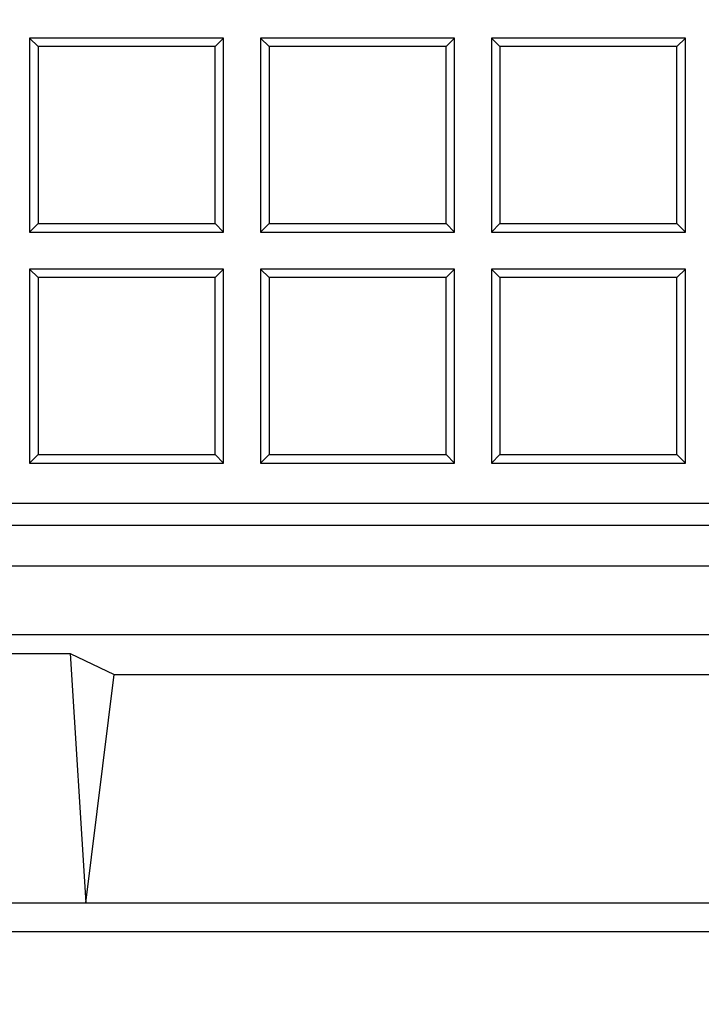
# Model space of a CAD drawing. Units: millimetres. Extents: x 0 to 291, y 0 to 204.
# Drawn here: x 155 to 160, y 23 to 30 of the extents above; entities that cross this region are included whole.
import ezdxf
from ezdxf import colors
from ezdxf.entities.mleader import LeaderData, LeaderLine
from ezdxf.math import Vec2, Vec3

# ---------------------------------------------------------------- set-up
doc = ezdxf.new("R2010")
doc.units = ezdxf.units.MM
for name, color, linetype in [('D-19-3-D400M', 7, 'Continuous'), ('D-19-3-D400T', 7, 'Continuous'), ('Predeterminado', 7, 'Continuous')]:
    doc.layers.add(name, color=color, linetype=linetype)

# ---------------------------------------------------------------- blocks, each defined once
blk = doc.blocks.new('_DOT')
at = {"color": 0}
blk.add_line((0, 0), (-1, 0), dxfattribs=at)
at = {"color": 0, "const_width": 0.333}
blk.add_lwpolyline([(-0.1665, 0, 1), (0.1665, 0, 1)], format="xyb", close=True, dxfattribs=at)
blk = doc.blocks.new('SE')
at = {"layer": 'D-19-3-D400M', "color": 7, "linetype": 'Continuous'}
for p, q in [((174.6145, 26.4956), (92.2974, 26.4956)), ((92.015, 26.2132), (174.8969, 26.2132)), ((91.9354, 25.7332), (174.9765, 25.7332)), ((155.285, 25.6007), (155.7067, 25.6007)), ((155.7067, 25.6007), (155.8158, 23.8531)), ((155.7067, 25.6007), (156.0158, 25.4532)), ((155.8158, 23.8531), (156.0158, 25.4532)), ((156.0158, 25.4532), (166.0159, 25.4532)), ((155.1758, 23.8531), (155.8158, 23.8531)), ((155.8158, 23.8531), (166.2158, 23.8531)), ((90.6082, 23.6532), (176.3037, 23.6532))]:
    blk.add_line(p, q, dxfattribs=at)
at = {"layer": 'D-19-3-D400T', "color": 7, "linetype": 'Continuous'}
for p, q in [((155.4223, 29.9108), (155.4223, 28.5508)), ((155.4824, 29.8507), (155.4223, 29.9108)), ((156.7823, 29.9108), (155.4223, 29.9108)), ((156.7223, 29.8507), (156.7823, 29.9108)), ((156.7823, 28.5508), (156.7823, 29.9108)), ((157.0399, 29.9108), (157.0399, 28.5508)), ((157.1, 29.8507), (157.0399, 29.9108)), ((158.3999, 29.9108), (157.0399, 29.9108)), ((158.3399, 29.8507), (158.3999, 29.9108)), ((158.3999, 28.5508), (158.3999, 29.9108)), ((158.6575, 29.9108), (158.6575, 28.5508)), ((158.7176, 29.8507), (158.6575, 29.9108)), ((160.0175, 29.9108), (158.6575, 29.9108)), ((159.9575, 29.8507), (160.0175, 29.9108)), ((160.0175, 28.5508), (160.0175, 29.9108)), ((156.7223, 29.8507), (155.4824, 29.8507)), ((155.4824, 29.8507), (155.4824, 28.6108)), ((156.7223, 28.6108), (156.7223, 29.8507)), ((158.3399, 29.8507), (157.1, 29.8507)), ((157.1, 29.8507), (157.1, 28.6108)), ((158.3399, 28.6108), (158.3399, 29.8507)), ((159.9575, 29.8507), (158.7176, 29.8507)), ((158.7176, 29.8507), (158.7176, 28.6108)), ((159.9575, 28.6108), (159.9575, 29.8507)), ((155.4824, 28.6108), (155.4223, 28.5508)), ((155.4824, 28.6108), (156.7223, 28.6108)), ((156.7223, 28.6108), (156.7823, 28.5508)), ((157.1, 28.6108), (157.0399, 28.5508)), ((157.1, 28.6108), (158.3399, 28.6108)), ((158.3399, 28.6108), (158.3999, 28.5508)), ((158.7176, 28.6108), (158.6575, 28.5508)), ((158.7176, 28.6108), (159.9575, 28.6108)), ((159.9575, 28.6108), (160.0175, 28.5508)), ((155.4223, 28.5508), (156.7823, 28.5508)), ((157.0399, 28.5508), (158.3999, 28.5508)), ((158.6575, 28.5508), (160.0175, 28.5508)), ((155.4223, 28.2932), (155.4223, 26.9332)), ((155.4824, 28.2331), (155.4223, 28.2932)), ((156.7823, 28.2932), (155.4223, 28.2932)), ((156.7223, 28.2331), (156.7823, 28.2932)), ((156.7823, 26.9332), (156.7823, 28.2932)), ((157.0399, 28.2932), (157.0399, 26.9332)), ((157.1, 28.2331), (157.0399, 28.2932)), ((158.3999, 28.2932), (157.0399, 28.2932)), ((158.3399, 28.2331), (158.3999, 28.2932)), ((158.3999, 26.9332), (158.3999, 28.2932)), ((158.6575, 28.2932), (158.6575, 26.9332)), ((158.7176, 28.2331), (158.6575, 28.2932)), ((160.0175, 28.2932), (158.6575, 28.2932)), ((159.9575, 28.2331), (160.0175, 28.2932)), ((160.0175, 26.9332), (160.0175, 28.2932)), ((156.7223, 28.2331), (155.4824, 28.2331)), ((155.4824, 28.2331), (155.4824, 26.9932)), ((156.7223, 26.9932), (156.7223, 28.2331)), ((158.3399, 28.2331), (157.1, 28.2331)), ((157.1, 28.2331), (157.1, 26.9932)), ((158.3399, 26.9932), (158.3399, 28.2331)), ((159.9575, 28.2331), (158.7176, 28.2331)), ((158.7176, 28.2331), (158.7176, 26.9932)), ((159.9575, 26.9932), (159.9575, 28.2331)), ((155.4824, 26.9932), (155.4223, 26.9332)), ((155.4824, 26.9932), (156.7223, 26.9932)), ((156.7223, 26.9932), (156.7823, 26.9332)), ((157.1, 26.9932), (157.0399, 26.9332)), ((157.1, 26.9932), (158.3399, 26.9932)), ((158.3399, 26.9932), (158.3999, 26.9332)), ((158.7176, 26.9932), (158.6575, 26.9332)), ((158.7176, 26.9932), (159.9575, 26.9932)), ((159.9575, 26.9932), (160.0175, 26.9332)), ((155.4223, 26.9332), (156.7823, 26.9332)), ((157.0399, 26.9332), (158.3999, 26.9332)), ((158.6575, 26.9332), (160.0175, 26.9332)), ((93.6514, 26.6532), (173.2604, 26.6532))]:
    blk.add_line(p, q, dxfattribs=at)

msp = doc.modelspace()

# ---------------------------------------------------------------- block references
at = {"layer": 'Predeterminado'}
msp.add_blockref('SE', (0, 0), dxfattribs=at)

# ---------------------------------------------------------------- leaders
at = {"layer": 'Predeterminado', "color": 7, "linetype": 'Continuous'}
ml = msp.add_multileader_mtext('Standard', dxfattribs=at)
ml.set_content('{\\pxsm0.9;\\fArial|b0||i0||c0|p34;\\W1.;A\\P}', color=256)
ml.set_leader_properties()
ml.set_arrow_properties(name='DOT')
ml.build(insert=Vec2(0, 0))
ml.multileader.update_dxf_attribs({"leader_type": 0, "dogleg_length": 0, "arrow_head_size": 3.125})
ctx = ml.context
ctx.base_point, ctx.char_height, ctx.arrow_head_size, ctx.landing_gap_size = Vec3(240.15467, 178.8434), 3.125, 3.125, 1.09375
notes = []
notes.append((ctx, [(0, (0, 0, 0), (0, 0), (1, 0), 1, [])]))
ctx.mtext.insert = Vec3(242.15467, 180.4059)
for ctx, leaders in notes:
    for number, flags, end, landing, length, lines in leaders:
        leader = LeaderData()
        leader.index, (leader.has_last_leader_line, leader.has_dogleg_vector, leader.attachment_direction) = number, flags
        leader.last_leader_point, leader.dogleg_vector, leader.dogleg_length = Vec3(end), Vec3(landing), length
        for number, points, colour, breaks in lines:
            line = LeaderLine()
            line.index, line.vertices, line.color, line.breaks = number, Vec3.list(points), colors.encode_raw_color(colour), breaks
            leader.lines.append(line)
        ctx.leaders.append(leader)

doc.saveas('drawing.dxf')
